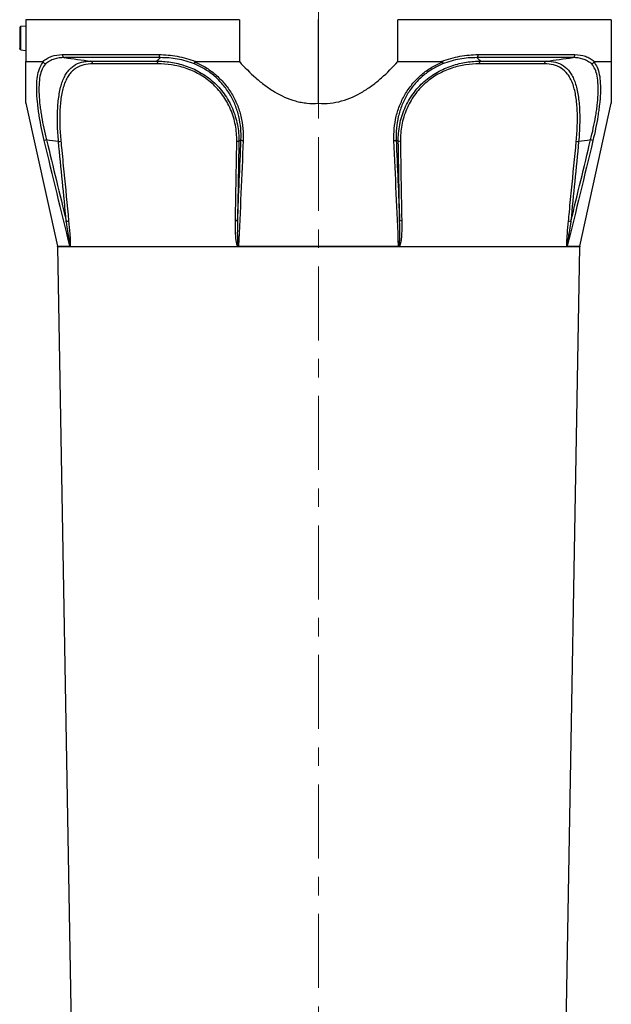
# Model space of a CAD drawing. Units: millimetres. Extents: x 432 to 821, y 242 to 852.
# Drawn here: x 716 to 812, y 419 to 579 of the extents above; entities that cross this region are included whole.
import ezdxf

# ---------------------------------------------------------------- set-up
doc = ezdxf.new("R2010")
doc.units = ezdxf.units.MM
doc.header["$LTSCALE"] = 3
doc.linetypes.add('CENTER', pattern=[7, 4, -1, 1, -1])
doc.layers.add('AM_7', color=4, linetype='CENTER', lineweight=9)

msp = doc.modelspace()

# ---------------------------------------------------------------- linework, layer by layer
at = {"color": 7, "linetype": 'Continuous', "lineweight": 25}
for p, q in [((751.68, 578.6), (717.03, 578.6)), ((717.03, 578.6), (717.03, 571.81)), ((751.68, 578.6), (751.68, 571.81)), ((764.54, 565.04), (764.54, 578.65)), ((777.39, 571.81), (777.39, 578.6)), ((812.04, 578.6), (777.39, 578.6)), ((812.04, 578.6), (812.04, 571.81)), ((716.03, 577.33), (716.03, 573.98)), ((716.21, 577.52), (717.03, 577.6)), ((716.21, 573.7), (716.21, 577.52)), ((716.21, 573.7), (717.03, 573.6)), ((717.03, 571.81), (719.79, 571.81)), ((722.93, 572.93), (738.65, 572.93)), ((738.86, 572.44), (723.28, 572.44)), ((727.56, 571.87), (738.22, 571.87)), ((744.57, 571.81), (751.68, 571.81)), ((777.39, 571.81), (784.5, 571.81)), ((805.79, 572.44), (790.21, 572.44)), ((790.42, 572.93), (806.14, 572.93)), ((790.85, 571.87), (801.51, 571.87)), ((809.28, 571.81), (812.04, 571.81)), ((738.46, 571.43), (727.89, 571.43)), ((801.18, 571.43), (790.61, 571.43)), ((717.03, 565.04), (722.14, 541.85)), ((806.93, 541.85), (812.04, 565.04)), ((722.15, 541.76), (724.97, 380.31)), ((724.23, 541.81), (751.42, 541.81)), ((751.55, 541.85), (777.52, 541.85)), ((777.52, 541.76), (751.55, 541.76)), ((777.65, 541.81), (804.84, 541.81)), ((804.1, 380.31), (806.92, 541.76))]:
    msp.add_line(p, q, dxfattribs=at)
at = {"color": 8, "linetype": 'Continuous', "lineweight": 25}
for p, q in [((722.14, 541.85), (724.18, 541.85)), ((724.19, 541.76), (722.15, 541.76)), ((806.92, 541.76), (804.88, 541.76)), ((804.89, 541.85), (806.93, 541.85))]:
    msp.add_line(p, q, dxfattribs=at)
at = {"color": 7, "linetype": 'Continuous', "lineweight": 25}
for centre, radius, start, end in [((716.23, 577.33), 0.2, 95, 180), ((723.42, 572.9), 0.484, 176.8154, 254.1182), ((727.42, 571.42), 0.473, 0.4012, 73.089), ((737.99, 571.46), 0.475, 355.6625, 60.2981), ((739.15, 572.86), 0.513, 172.2155, 235.6034), ((789.92, 572.86), 0.513, 304.3966, 7.7845), ((791.08, 571.46), 0.475, 119.7019, 184.3375), ((801.65, 571.42), 0.473, 106.911, 179.5988), ((805.65, 572.9), 0.484, 285.8818, 3.1846), ((721.34, 555.01), 4.19, 102.9406, 108.3914), ((752.3, 559.63), 0.646, 236.4311, 270.5262), ((776.77, 559.63), 0.646, 269.4738, 303.5689), ((807.74, 555.01), 4.19, 71.6086, 77.0594), ((721.31, 569.63), 10.85, 275.3788, 277.4402), ((751.27, 557.59), 1.28, 74.989, 90.4748), ((777.8, 557.59), 1.28, 89.5252, 105.011), ((807.76, 569.63), 10.85, 262.5598, 264.6212), ((722.54, 556.89), 11.02, 275.4351, 277.4535), ((751.05, 544.72), 1.24, 74.7825, 90.4027), ((778.02, 544.72), 1.24, 89.5973, 105.2175), ((806.53, 556.89), 11.02, 262.5465, 264.5649), ((721.65, 541.75), 0.5, 1, 12.438), ((723.67, 541.75), 0.524, 0.9471, 11.8505), ((749.96, 541.75), 1.6, 0.2908, 3.8422), ((779.11, 541.75), 1.6, 176.1578, 179.7092), ((805.41, 541.75), 0.524, 168.1495, 179.0529), ((807.42, 541.75), 0.5, 167.562, 179)]:
    msp.add_arc(centre, radius, start, end, dxfattribs=at)
at = {"color": 7, "linetype": 'Continuous', "lineweight": 25, "extrusion": (0, 7e-16, -1)}
msp.add_ellipse((716.23, 573.98), major_axis=(0, -0.283), ratio=0.707107, start_param=0.087266, end_param=1.570796, dxfattribs=at)
at = {"color": 7, "linetype": 'Continuous', "lineweight": 25}
for points, knots in [([(717.03, 565.09), (717.03, 565.07), (717.03, 565.03), (717.03, 565.38), (717.03, 566.07), (717.03, 567.28), (717.03, 569.14), (717.03, 570.85), (717.03, 571.77), (717.03, 571.81)], [0, 0, 0, 0, 0.054674, 0.202648, 0.344714, 0.490026, 0.737806, 0.991062, 1, 1, 1, 1]), ([(720.01, 558.99), (719.69, 560.31), (719.43, 561.62), (719.16, 563.25), (719.11, 563.58), (719.03, 564.21), (718.99, 564.53), (718.88, 565.46), (718.84, 566.05), (718.79, 567.21), (718.78, 567.77), (718.84, 568.79), (718.89, 569.26), (719.06, 570.13), (719.18, 570.53), (719.48, 571.21), (719.65, 571.51), (719.86, 571.76)], [0, 0, 0, 0, 0.25, 0.25, 0.3125, 0.3125, 0.375, 0.375, 0.5, 0.5, 0.625, 0.625, 0.75, 0.75, 0.875, 0.875, 1, 1, 1, 1]), ([(719.79, 571.81), (720.01, 572.01), (720.24, 572.18), (720.72, 572.46), (720.98, 572.58), (721.76, 572.85), (722.33, 572.93), (722.93, 572.93)], [0, 0, 0, 0, 0.25, 0.25, 0.5, 0.5, 1, 1, 1, 1]), ([(719.86, 571.76), (719.86, 571.77), (719.85, 571.78), (719.84, 571.79), (719.83, 571.8), (719.81, 571.8), (719.8, 571.81), (719.79, 571.81)], [0, 0, 0, 0, 0.25, 0.25, 0.5, 0.5, 1, 1, 1, 1]), ([(719.86, 571.76), (719.89, 571.68), (719.94, 571.61), (720.06, 571.5), (720.13, 571.45), (720.2, 571.42)], [0, 0, 0, 0, 0.5, 0.5, 1, 1, 1, 1]), ([(723.28, 572.44), (722.69, 572.44), (722.14, 572.37), (721.37, 572.13), (721.13, 572.02), (720.65, 571.76), (720.42, 571.61), (720.2, 571.42)], [0, 0, 0, 0, 0.5, 0.5, 0.75, 0.75, 1, 1, 1, 1]), ([(722.33, 558.83), (722.25, 559.75), (722.19, 560.66), (722.16, 562.01), (722.15, 562.46), (722.16, 563.35), (722.18, 563.78), (722.25, 565.04), (722.33, 565.83), (722.58, 567.32), (722.75, 567.98), (723.08, 568.87), (723.2, 569.14), (723.46, 569.66), (723.6, 569.89), (723.91, 570.31), (724.07, 570.5), (724.43, 570.85), (724.61, 571), (725.2, 571.39), (725.63, 571.58), (726.31, 571.76), (726.55, 571.8), (727.04, 571.86), (727.3, 571.87), (727.56, 571.87)], [0, 0, 0, 0, 0.125, 0.125, 0.1875, 0.1875, 0.25, 0.25, 0.375, 0.375, 0.5, 0.5, 0.5625, 0.5625, 0.625, 0.625, 0.6875, 0.6875, 0.75, 0.75, 0.875, 0.875, 0.9375, 0.9375, 1, 1, 1, 1]), ([(738.22, 571.87), (738.98, 571.87), (739.76, 571.82), (741.32, 571.58), (742.11, 571.39), (743.7, 570.87), (744.48, 570.53), (745.6, 569.89), (745.97, 569.66), (746.7, 569.15), (747.05, 568.87), (748.05, 567.99), (748.66, 567.32), (749.46, 566.22), (749.71, 565.83), (750.17, 565.03), (750.37, 564.62), (750.73, 563.78), (750.89, 563.35), (751.16, 562.47), (751.28, 562.02), (751.54, 560.67), (751.62, 559.75), (751.6, 558.83)], [0, 0, 0, 0, 0.125, 0.125, 0.25, 0.25, 0.375, 0.375, 0.4375, 0.4375, 0.5, 0.5, 0.625, 0.625, 0.6875, 0.6875, 0.75, 0.75, 0.8125, 0.8125, 0.875, 0.875, 1, 1, 1, 1]), ([(738.65, 572.93), (739.62, 572.93), (740.6, 572.85), (742.09, 572.58), (742.59, 572.46), (743.58, 572.18), (744.08, 572.01), (744.57, 571.81)], [0, 0, 0, 0, 0.5, 0.5, 0.75, 0.75, 1, 1, 1, 1]), ([(744.42, 571.42), (743.96, 571.61), (743.49, 571.76), (742.55, 572.02), (742.09, 572.13), (740.7, 572.37), (739.78, 572.44), (738.86, 572.44)], [0, 0, 0, 0, 0.25, 0.25, 0.5, 0.5, 1, 1, 1, 1]), ([(744.43, 571.76), (744.4, 571.68), (744.39, 571.61), (744.39, 571.5), (744.4, 571.45), (744.42, 571.42)], [0, 0, 0, 0, 0.5, 0.5, 1, 1, 1, 1]), ([(744.57, 571.81), (744.55, 571.81), (744.54, 571.81), (744.52, 571.8), (744.5, 571.8), (744.49, 571.8), (744.47, 571.79), (744.46, 571.79), (744.45, 571.79), (744.45, 571.79), (744.44, 571.78), (744.44, 571.78), (744.43, 571.77), (744.43, 571.77), (744.43, 571.77), (744.43, 571.76), (744.43, 571.76), (744.43, 571.76), (744.43, 571.76)], [0, 0, 0, 0, 0.0000586586, 0.0000586586, 0.0000586586, 0.0001129207, 0.0001129207, 0.0001129207, 0.0001415205, 0.0001415205, 0.0001415205, 0.000161399, 0.000161399, 0.000161399, 0.0001753922, 0.0001753922, 0.0001753922, 0.000179565, 0.000179565, 0.000179565, 0.000179565]), ([(744.43, 571.76), (745.02, 571.51), (745.61, 571.21), (746.74, 570.53), (747.29, 570.13), (748.31, 569.26), (748.78, 568.79), (749.65, 567.77), (750.06, 567.21), (750.76, 566.05), (751.06, 565.46), (751.44, 564.53), (751.55, 564.21), (751.76, 563.58), (751.85, 563.25), (752.24, 561.62), (752.36, 560.31), (752.3, 558.99)], [0, 0, 0, 0, 0.125, 0.125, 0.25, 0.25, 0.375, 0.375, 0.5, 0.5, 0.625, 0.625, 0.6875, 0.6875, 0.75, 0.75, 1, 1, 1, 1]), ([(751.68, 571.81), (752.52, 570.87), (753.4, 569.98), (754.82, 568.74), (755.31, 568.34), (756.32, 567.59), (756.84, 567.24), (758.44, 566.27), (759.57, 565.75), (761.1, 565.33), (761.41, 565.26), (762.03, 565.14), (762.96, 565), (763.9, 564.99), (764.54, 565.04)], [0, 0, 0, 0, 0.25, 0.25, 0.375, 0.375, 0.5, 0.5, 0.75, 0.75, 0.8125, 0.8125, 0.875, 1, 1, 1, 1]), ([(764.54, 565.04), (765.8, 564.94), (767.04, 565.07), (769.49, 565.75), (770.62, 566.27), (772.24, 567.24), (772.76, 567.59), (773.77, 568.34), (774.26, 568.74), (775.67, 569.98), (776.55, 570.87), (777.39, 571.81)], [0, 0, 0, 0, 0.25, 0.25, 0.5, 0.5, 0.625, 0.625, 0.75, 0.75, 1, 1, 1, 1]), ([(776.77, 558.99), (776.71, 560.31), (776.83, 561.62), (777.22, 563.25), (777.31, 563.58), (777.52, 564.21), (777.64, 564.53), (778.02, 565.46), (778.32, 566.05), (779.01, 567.21), (779.42, 567.77), (780.29, 568.79), (780.76, 569.26), (781.78, 570.13), (782.33, 570.53), (783.46, 571.21), (784.05, 571.51), (784.65, 571.76)], [0, 0, 0, 0, 0.25, 0.25, 0.3125, 0.3125, 0.375, 0.375, 0.5, 0.5, 0.625, 0.625, 0.75, 0.75, 0.875, 0.875, 1, 1, 1, 1]), ([(777.47, 558.83), (777.46, 559.75), (777.53, 560.66), (777.79, 562.01), (777.91, 562.46), (778.18, 563.35), (778.34, 563.78), (778.88, 565.04), (779.33, 565.83), (780.41, 567.32), (781.02, 567.98), (782.02, 568.87), (782.37, 569.14), (783.09, 569.66), (783.46, 569.89), (784.21, 570.31), (784.6, 570.5), (785.38, 570.85), (785.77, 571), (786.96, 571.39), (787.75, 571.58), (788.92, 571.76), (789.31, 571.8), (790.08, 571.86), (790.47, 571.87), (790.85, 571.87)], [0, 0, 0, 0, 0.125, 0.125, 0.1875, 0.1875, 0.25, 0.25, 0.375, 0.375, 0.5, 0.5, 0.5625, 0.5625, 0.625, 0.625, 0.6875, 0.6875, 0.75, 0.75, 0.875, 0.875, 0.9375, 0.9375, 1, 1, 1, 1]), ([(784.5, 571.81), (784.99, 572.01), (785.49, 572.18), (786.49, 572.46), (786.98, 572.58), (788.47, 572.85), (789.45, 572.93), (790.42, 572.93)], [0, 0, 0, 0, 0.25, 0.25, 0.5, 0.5, 1, 1, 1, 1]), ([(784.65, 571.76), (784.64, 571.77), (784.63, 571.78), (784.61, 571.79), (784.59, 571.8), (784.55, 571.8), (784.53, 571.81), (784.5, 571.81)], [0, 0, 0, 0, 0.25, 0.25, 0.5, 0.5, 1, 1, 1, 1]), ([(790.21, 572.44), (789.3, 572.44), (788.37, 572.37), (786.98, 572.13), (786.52, 572.02), (785.58, 571.76), (785.11, 571.61), (784.65, 571.42)], [0, 0, 0, 0, 0.5, 0.5, 0.75, 0.75, 1, 1, 1, 1]), ([(784.65, 571.76), (784.67, 571.68), (784.68, 571.61), (784.68, 571.5), (784.67, 571.45), (784.65, 571.42)], [0, 0, 0, 0, 0.5, 0.5, 1, 1, 1, 1]), ([(801.51, 571.87), (802.04, 571.87), (802.53, 571.82), (803.44, 571.58), (803.87, 571.39), (804.66, 570.87), (805.01, 570.53), (805.47, 569.89), (805.61, 569.66), (805.87, 569.15), (805.99, 568.87), (806.32, 567.99), (806.49, 567.32), (806.68, 566.22), (806.73, 565.83), (806.82, 565.03), (806.85, 564.62), (806.89, 563.78), (806.91, 563.35), (806.92, 562.47), (806.91, 562.02), (806.88, 560.67), (806.83, 559.75), (806.74, 558.83)], [0, 0, 0, 0, 0.125, 0.125, 0.25, 0.25, 0.375, 0.375, 0.4375, 0.4375, 0.5, 0.5, 0.625, 0.625, 0.6875, 0.6875, 0.75, 0.75, 0.8125, 0.8125, 0.875, 0.875, 1, 1, 1, 1]), ([(808.87, 571.42), (808.65, 571.61), (808.42, 571.76), (807.95, 572.02), (807.7, 572.13), (806.93, 572.37), (806.38, 572.44), (805.79, 572.44)], [0, 0, 0, 0, 0.25, 0.25, 0.5, 0.5, 1, 1, 1, 1]), ([(806.14, 572.93), (806.74, 572.93), (807.31, 572.85), (808.1, 572.58), (808.35, 572.46), (808.83, 572.18), (809.06, 572.01), (809.28, 571.81)], [0, 0, 0, 0, 0.5, 0.5, 0.75, 0.75, 1, 1, 1, 1]), ([(809.21, 571.76), (809.18, 571.68), (809.13, 571.61), (809.02, 571.5), (808.94, 571.45), (808.87, 571.42)], [0, 0, 0, 0, 0.5, 0.5, 1, 1, 1, 1]), ([(809.21, 571.76), (809.42, 571.51), (809.59, 571.21), (809.89, 570.53), (810.01, 570.13), (810.18, 569.26), (810.23, 568.79), (810.29, 567.77), (810.29, 567.21), (810.24, 566.05), (810.19, 565.46), (810.08, 564.53), (810.04, 564.21), (809.96, 563.58), (809.91, 563.25), (809.65, 561.62), (809.38, 560.31), (809.06, 558.99)], [0, 0, 0, 0, 0.125, 0.125, 0.25, 0.25, 0.375, 0.375, 0.5, 0.5, 0.625, 0.625, 0.6875, 0.6875, 0.75, 0.75, 1, 1, 1, 1]), ([(809.28, 571.81), (809.28, 571.81), (809.27, 571.81), (809.26, 571.8), (809.25, 571.8), (809.24, 571.8), (809.24, 571.79), (809.23, 571.79), (809.23, 571.79), (809.22, 571.79), (809.22, 571.78), (809.22, 571.78), (809.21, 571.77), (809.21, 571.77), (809.21, 571.77), (809.21, 571.76), (809.21, 571.76), (809.21, 571.76), (809.21, 571.76)], [0, 0, 0, 0, 0.0000586586, 0.0000586586, 0.0000586586, 0.0001129207, 0.0001129207, 0.0001129207, 0.0001415205, 0.0001415205, 0.0001415205, 0.000161399, 0.000161399, 0.000161399, 0.0001753922, 0.0001753922, 0.0001753922, 0.000179565, 0.000179565, 0.000179565, 0.000179565]), ([(812.04, 571.81), (812.04, 571.77), (812.04, 570.87), (812.04, 569.16), (812.04, 567.3), (812.04, 566.07), (812.04, 565.39), (812.04, 565.04), (812.04, 565.08), (812.04, 565.09)], [0, 0, 0, 0, 0.008937, 0.257345, 0.509957, 0.65223, 0.797327, 0.939903, 1, 1, 1, 1]), ([(720.2, 571.42), (720, 571.18), (719.82, 570.89), (719.53, 570.23), (719.41, 569.85), (719.24, 569.01), (719.19, 568.55), (719.14, 567.55), (719.14, 567.01), (719.2, 565.9), (719.25, 565.32), (719.35, 564.43), (719.39, 564.12), (719.48, 563.51), (719.53, 563.19), (719.8, 561.63), (720.08, 560.36), (720.4, 559.09)], [0, 0, 0, 0, 0.125, 0.125, 0.25, 0.25, 0.375, 0.375, 0.5, 0.5, 0.625, 0.625, 0.6875, 0.6875, 0.75, 0.75, 1, 1, 1, 1]), ([(727.89, 571.43), (727.38, 571.43), (726.89, 571.37), (725.98, 571.15), (725.55, 570.98), (724.97, 570.61), (724.78, 570.46), (724.43, 570.13), (724.26, 569.95), (723.96, 569.54), (723.82, 569.32), (723.55, 568.83), (723.43, 568.56), (723.11, 567.71), (722.94, 567.06), (722.75, 565.99), (722.7, 565.61), (722.62, 564.85), (722.59, 564.45), (722.55, 563.64), (722.53, 563.23), (722.53, 562.37), (722.53, 561.94), (722.57, 560.64), (722.63, 559.76), (722.72, 558.87)], [0, 0, 0, 0, 0.125, 0.125, 0.25, 0.25, 0.3125, 0.3125, 0.375, 0.375, 0.4375, 0.4375, 0.5, 0.5, 0.625, 0.625, 0.6875, 0.6875, 0.75, 0.75, 0.8125, 0.8125, 0.875, 0.875, 1, 1, 1, 1]), ([(751.26, 558.87), (751.27, 559.76), (751.2, 560.64), (750.95, 561.95), (750.85, 562.38), (750.59, 563.23), (750.43, 563.65), (750.09, 564.46), (749.89, 564.86), (749.46, 565.62), (749.22, 566), (748.45, 567.07), (747.87, 567.71), (746.9, 568.56), (746.57, 568.83), (745.87, 569.32), (745.52, 569.55), (744.44, 570.15), (743.69, 570.48), (742.17, 570.98), (741.41, 571.15), (739.92, 571.38), (739.19, 571.43), (738.46, 571.43)], [0, 0, 0, 0, 0.125, 0.125, 0.1875, 0.1875, 0.25, 0.25, 0.3125, 0.3125, 0.375, 0.375, 0.5, 0.5, 0.5625, 0.5625, 0.625, 0.625, 0.75, 0.75, 0.875, 0.875, 1, 1, 1, 1]), ([(751.94, 559.09), (752, 560.36), (751.89, 561.63), (751.52, 563.19), (751.43, 563.51), (751.24, 564.12), (751.13, 564.43), (750.77, 565.32), (750.48, 565.9), (749.82, 567.01), (749.43, 567.55), (748.6, 568.55), (748.15, 569.01), (747.17, 569.85), (746.64, 570.23), (745.56, 570.89), (745, 571.18), (744.42, 571.42)], [0, 0, 0, 0, 0.25, 0.25, 0.3125, 0.3125, 0.375, 0.375, 0.5, 0.5, 0.625, 0.625, 0.75, 0.75, 0.875, 0.875, 1, 1, 1, 1]), ([(784.65, 571.42), (784.07, 571.18), (783.51, 570.89), (782.43, 570.23), (781.9, 569.85), (780.93, 569.01), (780.47, 568.55), (779.64, 567.55), (779.25, 567.01), (778.59, 565.9), (778.3, 565.32), (777.94, 564.43), (777.84, 564.12), (777.64, 563.51), (777.55, 563.19), (777.18, 561.63), (777.07, 560.36), (777.13, 559.09)], [0, 0, 0, 0, 0.125, 0.125, 0.25, 0.25, 0.375, 0.375, 0.5, 0.5, 0.625, 0.625, 0.6875, 0.6875, 0.75, 0.75, 1, 1, 1, 1]), ([(790.61, 571.43), (789.89, 571.43), (789.14, 571.37), (787.65, 571.15), (786.9, 570.98), (785.77, 570.61), (785.39, 570.46), (784.64, 570.13), (784.27, 569.95), (783.55, 569.54), (783.19, 569.32), (782.5, 568.83), (782.16, 568.56), (781.2, 567.71), (780.62, 567.06), (779.84, 565.99), (779.6, 565.61), (779.17, 564.85), (778.98, 564.45), (778.63, 563.64), (778.48, 563.23), (778.22, 562.37), (778.12, 561.94), (777.87, 560.64), (777.8, 559.76), (777.81, 558.87)], [0, 0, 0, 0, 0.125, 0.125, 0.25, 0.25, 0.3125, 0.3125, 0.375, 0.375, 0.4375, 0.4375, 0.5, 0.5, 0.625, 0.625, 0.6875, 0.6875, 0.75, 0.75, 0.8125, 0.8125, 0.875, 0.875, 1, 1, 1, 1]), ([(806.36, 558.87), (806.44, 559.76), (806.5, 560.64), (806.54, 561.95), (806.54, 562.38), (806.54, 563.23), (806.53, 563.65), (806.48, 564.46), (806.45, 564.86), (806.37, 565.62), (806.32, 566), (806.13, 567.07), (805.96, 567.71), (805.64, 568.56), (805.52, 568.83), (805.25, 569.32), (805.11, 569.55), (804.65, 570.15), (804.3, 570.48), (803.52, 570.98), (803.09, 571.15), (802.18, 571.38), (801.7, 571.43), (801.18, 571.43)], [0, 0, 0, 0, 0.125, 0.125, 0.1875, 0.1875, 0.25, 0.25, 0.3125, 0.3125, 0.375, 0.375, 0.5, 0.5, 0.5625, 0.5625, 0.625, 0.625, 0.75, 0.75, 0.875, 0.875, 1, 1, 1, 1]), ([(808.67, 559.09), (809, 560.36), (809.27, 561.63), (809.54, 563.19), (809.59, 563.51), (809.68, 564.12), (809.72, 564.43), (809.82, 565.32), (809.87, 565.9), (809.93, 567.01), (809.93, 567.55), (809.88, 568.55), (809.83, 569.01), (809.66, 569.85), (809.55, 570.23), (809.25, 570.89), (809.08, 571.18), (808.87, 571.42)], [0, 0, 0, 0, 0.25, 0.25, 0.3125, 0.3125, 0.375, 0.375, 0.5, 0.5, 0.625, 0.625, 0.75, 0.75, 0.875, 0.875, 1, 1, 1, 1]), ([(722.72, 558.87), (722.75, 558.54), (722.78, 558.21), (722.81, 557.88), (722.94, 556.55), (723.07, 555.22), (723.2, 553.9), (723.46, 551.25), (723.72, 548.61), (723.97, 545.96)], [0, 0, 0, 0, 0.001, 0.001, 0.001, 0.005, 0.005, 0.005, 0.01297233, 0.01297233, 0.01297233, 0.01297233]), ([(751.04, 545.96), (751.05, 546.29), (751.05, 546.63), (751.06, 546.96), (751.08, 548.28), (751.1, 549.61), (751.13, 550.94), (751.17, 553.58), (751.22, 556.23), (751.26, 558.87)], [0, 0, 0, 0, 0.001, 0.001, 0.001, 0.005, 0.005, 0.005, 0.01297233, 0.01297233, 0.01297233, 0.01297233]), ([(777.81, 558.87), (777.82, 558.54), (777.82, 558.21), (777.83, 557.88), (777.85, 556.55), (777.87, 555.22), (777.89, 553.9), (777.94, 551.25), (777.98, 548.61), (778.03, 545.96)], [0, 0, 0, 0, 0.001, 0.001, 0.001, 0.005, 0.005, 0.005, 0.01297233, 0.01297233, 0.01297233, 0.01297233]), ([(805.1, 545.96), (805.13, 546.29), (805.16, 546.63), (805.19, 546.96), (805.32, 548.28), (805.45, 549.61), (805.58, 550.94), (805.84, 553.58), (806.1, 556.23), (806.36, 558.87)], [0, 0, 0, 0, 0.001, 0.001, 0.001, 0.005, 0.005, 0.005, 0.01297233, 0.01297233, 0.01297233, 0.01297233]), ([(724.19, 541.88), (724.19, 541.92), (724.19, 541.96), (724.18, 542.04), (724.18, 542.09), (724.17, 542.21), (724.16, 542.3), (724.12, 542.55), (724.1, 542.72), (724.03, 543.22), (723.97, 543.56), (723.81, 544.57), (723.7, 545.25), (723.59, 545.92)], [0, 0, 0, 0, 0.03125, 0.03125, 0.0625, 0.0625, 0.125, 0.125, 0.25, 0.25, 0.5, 0.5, 1, 1, 1, 1]), ([(723.97, 545.96), (724.04, 545.26), (724.11, 544.56), (724.19, 543.51), (724.21, 543.16), (724.23, 542.64), (724.24, 542.47), (724.24, 542.21), (724.24, 542.13), (724.24, 542), (724.24, 541.96), (724.23, 541.88), (724.23, 541.85), (724.22, 541.82)], [0, 0, 0, 0, 0.5, 0.5, 0.75, 0.75, 0.875, 0.875, 0.9375, 0.9375, 0.96875, 0.96875, 1, 1, 1, 1]), ([(751.46, 541.82), (751.42, 541.85), (751.4, 541.89), (751.35, 541.97), (751.34, 542.01), (751.29, 542.13), (751.27, 542.22), (751.21, 542.48), (751.18, 542.65), (751.11, 543.17), (751.09, 543.52), (751.03, 544.56), (751.03, 545.26), (751.04, 545.96)], [0, 0, 0, 0, 0.03125, 0.03125, 0.0625, 0.0625, 0.125, 0.125, 0.25, 0.25, 0.5, 0.5, 1, 1, 1, 1]), ([(751.38, 545.92), (751.36, 545.25), (751.35, 544.57), (751.35, 543.56), (751.35, 543.22), (751.38, 542.72), (751.39, 542.55), (751.41, 542.3), (751.42, 542.21), (751.44, 542.09), (751.45, 542.04), (751.47, 541.96), (751.48, 541.92), (751.5, 541.88)], [0, 0, 0, 0, 0.5, 0.5, 0.75, 0.75, 0.875, 0.875, 0.9375, 0.9375, 0.96875, 0.96875, 1, 1, 1, 1]), ([(777.57, 541.88), (777.59, 541.92), (777.6, 541.96), (777.62, 542.04), (777.63, 542.09), (777.65, 542.21), (777.66, 542.3), (777.69, 542.55), (777.69, 542.72), (777.72, 543.22), (777.72, 543.56), (777.73, 544.57), (777.71, 545.25), (777.69, 545.92)], [0, 0, 0, 0, 0.03125, 0.03125, 0.0625, 0.0625, 0.125, 0.125, 0.25, 0.25, 0.5, 0.5, 1, 1, 1, 1]), ([(778.03, 545.96), (778.04, 545.26), (778.04, 544.56), (777.98, 543.51), (777.96, 543.16), (777.89, 542.64), (777.86, 542.47), (777.8, 542.21), (777.78, 542.13), (777.73, 542), (777.72, 541.96), (777.67, 541.88), (777.65, 541.85), (777.62, 541.82)], [0, 0, 0, 0, 0.5, 0.5, 0.75, 0.75, 0.875, 0.875, 0.9375, 0.9375, 0.96875, 0.96875, 1, 1, 1, 1]), ([(804.85, 541.82), (804.84, 541.85), (804.84, 541.89), (804.83, 541.97), (804.83, 542.01), (804.83, 542.13), (804.83, 542.22), (804.83, 542.48), (804.84, 542.65), (804.86, 543.17), (804.89, 543.52), (804.97, 544.56), (805.03, 545.26), (805.1, 545.96)], [0, 0, 0, 0, 0.03125, 0.03125, 0.0625, 0.0625, 0.125, 0.125, 0.25, 0.25, 0.5, 0.5, 1, 1, 1, 1]), ([(805.48, 545.92), (805.37, 545.25), (805.26, 544.57), (805.1, 543.56), (805.04, 543.22), (804.97, 542.72), (804.95, 542.55), (804.91, 542.3), (804.9, 542.21), (804.89, 542.09), (804.89, 542.04), (804.88, 541.96), (804.88, 541.92), (804.88, 541.88)], [0, 0, 0, 0, 0.5, 0.5, 0.75, 0.75, 0.875, 0.875, 0.9375, 0.9375, 0.96875, 0.96875, 1, 1, 1, 1]), ([(724.18, 541.85), (724.18, 541.85), (724.18, 541.85), (724.18, 541.86), (724.19, 541.86), (724.19, 541.86), (724.19, 541.86), (724.19, 541.86), (724.19, 541.86), (724.19, 541.87), (724.19, 541.87), (724.19, 541.88), (724.19, 541.88)], [0, 0, 0, 0, 0.00001755987, 0.00001755987, 0.00001755987, 0.00003506034, 0.00003506034, 0.00003506034, 0.00004184665, 0.00004184665, 0.00004184665, 0.00006268355, 0.00006268355, 0.00006268355, 0.00006268355]), ([(724.22, 541.82), (724.21, 541.84), (724.21, 541.85), (724.2, 541.87), (724.2, 541.88), (724.19, 541.88), (724.19, 541.88)], [0, 0, 0, 0, 0.00007218077, 0.00007218077, 0.00007218077, 0.00008105836, 0.00008105836, 0.00008105836, 0.00008105836]), ([(724.22, 541.82), (724.22, 541.81), (724.22, 541.81), (724.22, 541.81), (724.22, 541.81), (724.22, 541.81), (724.23, 541.81), (724.23, 541.81), (724.23, 541.81), (724.23, 541.81)], [0, 0, 0, 0, 0.00000805347, 0.00000805347, 0.00000805347, 0.0000190278, 0.0000190278, 0.0000190278, 0.00003490696, 0.00003490696, 0.00003490696, 0.00003490696]), ([(751.42, 541.81), (751.43, 541.81), (751.43, 541.81), (751.44, 541.81), (751.44, 541.81), (751.45, 541.81), (751.45, 541.81), (751.45, 541.81), (751.45, 541.81), (751.46, 541.82)], [0, 0, 0, 0, 0.0000134094, 0.0000134094, 0.0000134094, 0.00002704278, 0.00002704278, 0.00002704278, 0.00003505083, 0.00003505083, 0.00003505083, 0.00003505083]), ([(751.46, 541.82), (751.47, 541.84), (751.48, 541.85), (751.49, 541.87), (751.49, 541.88), (751.5, 541.88), (751.5, 541.88)], [0, 0, 0, 0, 0.00007218077, 0.00007218077, 0.00007218077, 0.00008105836, 0.00008105836, 0.00008105836, 0.00008105836]), ([(751.5, 541.88), (751.5, 541.88), (751.51, 541.87), (751.51, 541.87), (751.52, 541.86), (751.52, 541.86), (751.53, 541.86), (751.54, 541.86), (751.54, 541.85), (751.55, 541.85), (751.55, 541.85), (751.55, 541.85), (751.55, 541.85)], [0, 0, 0, 0, 0.0000209555, 0.0000209555, 0.0000209555, 0.00004020024, 0.00004020024, 0.00004020024, 0.00005966773, 0.00005966773, 0.00005966773, 0.00006306493, 0.00006306493, 0.00006306493, 0.00006306493]), ([(777.52, 541.85), (777.53, 541.85), (777.53, 541.85), (777.54, 541.86), (777.54, 541.86), (777.55, 541.86), (777.55, 541.86), (777.55, 541.86), (777.56, 541.86), (777.56, 541.87), (777.56, 541.87), (777.57, 541.88), (777.57, 541.88)], [0, 0, 0, 0, 0.00001755987, 0.00001755987, 0.00001755987, 0.00003506034, 0.00003506034, 0.00003506034, 0.00004184665, 0.00004184665, 0.00004184665, 0.00006268355, 0.00006268355, 0.00006268355, 0.00006268355]), ([(777.62, 541.82), (777.6, 541.84), (777.59, 541.85), (777.58, 541.87), (777.58, 541.88), (777.57, 541.88), (777.57, 541.88)], [0, 0, 0, 0, 0.00007218077, 0.00007218077, 0.00007218077, 0.00008105836, 0.00008105836, 0.00008105836, 0.00008105836]), ([(777.62, 541.82), (777.62, 541.81), (777.62, 541.81), (777.62, 541.81), (777.62, 541.81), (777.63, 541.81), (777.63, 541.81), (777.64, 541.81), (777.64, 541.81), (777.65, 541.81)], [0, 0, 0, 0, 0.00000805347, 0.00000805347, 0.00000805347, 0.0000190278, 0.0000190278, 0.0000190278, 0.00003490696, 0.00003490696, 0.00003490696, 0.00003490696]), ([(804.84, 541.81), (804.84, 541.81), (804.84, 541.81), (804.84, 541.81), (804.85, 541.81), (804.85, 541.81), (804.85, 541.81), (804.85, 541.81), (804.85, 541.81), (804.85, 541.82)], [0, 0, 0, 0, 0.0000134094, 0.0000134094, 0.0000134094, 0.00002704278, 0.00002704278, 0.00002704278, 0.00003505083, 0.00003505083, 0.00003505083, 0.00003505083]), ([(804.85, 541.82), (804.86, 541.84), (804.86, 541.85), (804.87, 541.87), (804.88, 541.88), (804.88, 541.88), (804.88, 541.88)], [0, 0, 0, 0, 0.00007218077, 0.00007218077, 0.00007218077, 0.00008105836, 0.00008105836, 0.00008105836, 0.00008105836]), ([(804.88, 541.88), (804.88, 541.88), (804.88, 541.87), (804.88, 541.87), (804.88, 541.86), (804.88, 541.86), (804.89, 541.86), (804.89, 541.86), (804.89, 541.85), (804.89, 541.85), (804.89, 541.85), (804.89, 541.85), (804.89, 541.85)], [0, 0, 0, 0, 0.0000209555, 0.0000209555, 0.0000209555, 0.00004020024, 0.00004020024, 0.00004020024, 0.00005966773, 0.00005966773, 0.00005966773, 0.00006306493, 0.00006306493, 0.00006306493, 0.00006306493])]:
    msp.add_open_spline(points, degree=3, knots=knots, dxfattribs=at)
for points in [[(723.28, 572.44), (724.71, 572.25), (726.13, 572.06), (727.56, 571.87)], [(738.22, 571.87), (738.43, 572.06), (738.65, 572.25), (738.86, 572.44)], [(790.21, 572.44), (790.42, 572.25), (790.64, 572.06), (790.85, 571.87)], [(801.51, 571.87), (802.94, 572.06), (804.36, 572.25), (805.79, 572.44)], [(724.18, 541.85), (722.78, 547.56), (721.39, 553.27), (720.01, 558.99)], [(722.33, 558.83), (721.68, 558.92), (721.04, 559), (720.4, 559.09)], [(720.4, 559.09), (721.45, 554.7), (722.52, 550.31), (723.59, 545.92)], [(751.38, 545.92), (751.57, 550.31), (751.76, 554.7), (751.94, 559.09)], [(752.3, 558.99), (752.06, 553.27), (751.81, 547.56), (751.55, 541.85)], [(751.94, 559.09), (751.83, 559), (751.71, 558.92), (751.6, 558.83)], [(777.52, 541.85), (777.27, 547.56), (777.01, 553.27), (776.77, 558.99)], [(777.47, 558.83), (777.36, 558.92), (777.24, 559), (777.13, 559.09)], [(777.13, 559.09), (777.32, 554.7), (777.5, 550.31), (777.69, 545.92)], [(809.06, 558.99), (807.68, 553.27), (806.3, 547.56), (804.89, 541.85)], [(805.48, 545.92), (806.56, 550.31), (807.62, 554.7), (808.67, 559.09)], [(808.67, 559.09), (808.03, 559), (807.39, 558.92), (806.74, 558.83)], [(723.59, 545.92), (723.17, 550.22), (722.75, 554.53), (722.33, 558.83)], [(751.6, 558.83), (751.53, 554.53), (751.45, 550.22), (751.38, 545.92)], [(777.69, 545.92), (777.62, 550.22), (777.54, 554.53), (777.47, 558.83)], [(806.74, 558.83), (806.32, 554.53), (805.9, 550.22), (805.48, 545.92)], [(724.23, 541.81), (724.22, 541.78), (724.21, 541.76), (724.19, 541.76)], [(751.55, 541.76), (751.51, 541.76), (751.46, 541.78), (751.42, 541.81)], [(777.65, 541.81), (777.61, 541.78), (777.56, 541.76), (777.52, 541.76)], [(804.88, 541.76), (804.87, 541.76), (804.85, 541.78), (804.84, 541.81)]]:
    msp.add_open_spline(points, degree=3, dxfattribs=at)
at = {"layer": 'AM_7'}
msp.add_line((764.54, 706.57), (764.54, 259.22), dxfattribs=at)

doc.saveas('drawing.dxf')
